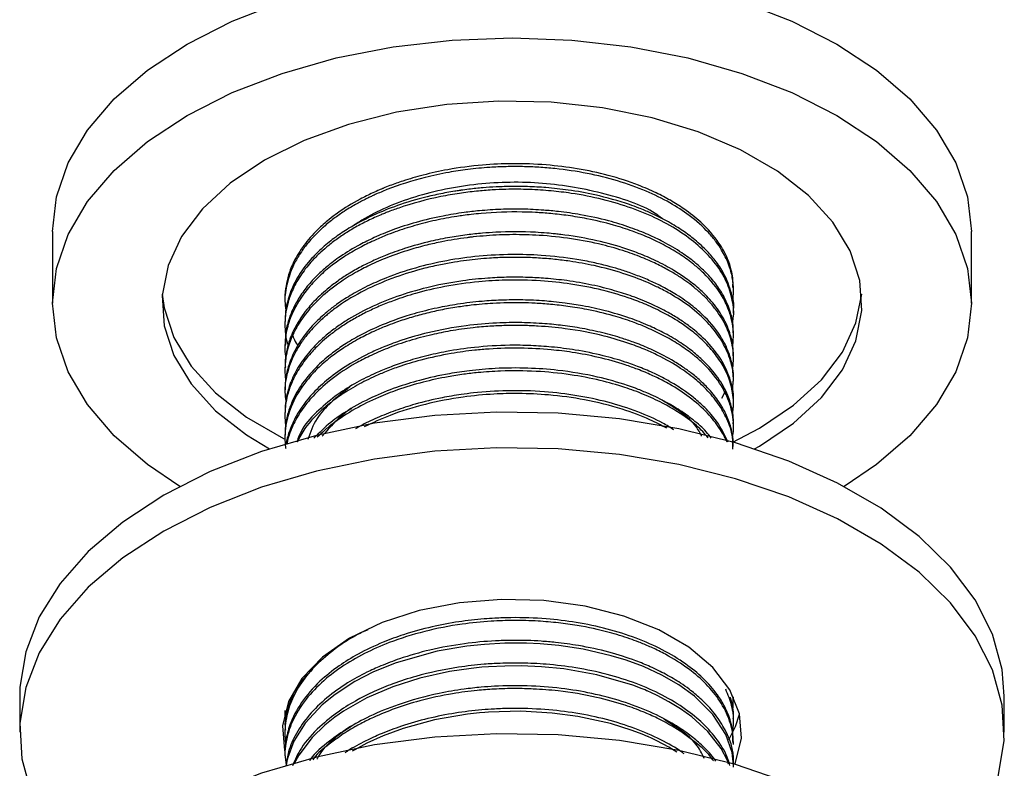
# Model space of a CAD drawing. Units: millimetres. Extents: x 5 to 995, y 5 to 995.
# Drawn here: x 854 to 876, y 179 to 196 of the extents above; entities that cross this region are included whole.
import ezdxf

# ---------------------------------------------------------------- set-up
doc = ezdxf.new("R2010")
doc.units = ezdxf.units.MM

msp = doc.modelspace()

# ---------------------------------------------------------------- linework, layer by layer
at = {"color": 7, "linetype": 'Continuous', "lineweight": 25}
for p, q in [((854.388, 190.945), (854.388, 189.311)), ((875.388, 189.311), (875.388, 190.945)), ((869.949, 189.601), (869.949, 189.666)), ((859.699, 189.406), (859.699, 189.342)), ((869.949, 189.082), (869.949, 189.147)), ((859.699, 188.888), (859.699, 188.823)), ((869.949, 188.564), (869.949, 188.629)), ((859.699, 188.369), (859.699, 188.305)), ((869.949, 188.045), (869.949, 188.11)), ((859.699, 187.851), (859.699, 187.786)), ((869.949, 187.527), (869.949, 187.592)), ((859.699, 187.332), (859.699, 187.268)), ((869.686, 187.143), (869.765, 187.297)), ((869.949, 187.008), (869.949, 187.073)), ((859.699, 186.814), (859.699, 186.749)), ((869.949, 186.49), (869.949, 186.555)), ((859.699, 186.295), (859.699, 186.231)), ((853.638, 180.33), (853.638, 179.513)), ((869.949, 180.268), (869.949, 180.318)), ((876.138, 179.513), (876.138, 180.33)), ((869.949, 179.749), (869.949, 179.814)), ((859.699, 179.555), (859.699, 179.49)), ((869.949, 179.231), (869.949, 179.296)), ((859.699, 179.036), (859.699, 178.972))]:
    msp.add_line(p, q, dxfattribs=at)
at = {"color": 7, "linetype": 'Continuous', "lineweight": 25, "flags": 128}
for points in [[(854.388, 190.945), (854.477, 191.736), (854.745, 192.513), (855.187, 193.264), (855.794, 193.975), (856.557, 194.635), (857.463, 195.231), (858.496, 195.754), (859.638, 196.194)], [(870.138, 196.194), (871.28, 195.754), (872.312, 195.231), (873.218, 194.635), (873.981, 193.975), (874.588, 193.264), (875.03, 192.513), (875.298, 191.736), (875.388, 190.945)], [(857.297, 185.123), (856.557, 185.621), (855.794, 186.281), (855.187, 186.992), (854.745, 187.743), (854.477, 188.52), (854.388, 189.311), (854.477, 190.103), (854.745, 190.88), (855.187, 191.631), (855.794, 192.342), (856.557, 193.002), (857.463, 193.598), (858.496, 194.12), (859.638, 194.561), (860.869, 194.912), (862.17, 195.166), (863.517, 195.321), (864.888, 195.373), (866.258, 195.321), (867.605, 195.166), (868.906, 194.912), (870.138, 194.561), (871.28, 194.12), (872.312, 193.598), (873.218, 193.002), (873.981, 192.342), (874.588, 191.631), (875.03, 190.88), (875.298, 190.103), (875.388, 189.311), (875.298, 188.52), (875.03, 187.743), (874.588, 186.992), (873.981, 186.281), (873.218, 185.621), (872.478, 185.123)], [(870.43, 185.981), (870.544, 186.046), (871.324, 186.569), (871.961, 187.154), (872.439, 187.786), (872.748, 188.453), (872.882, 189.139), (872.837, 189.829), (872.615, 190.507), (872.22, 191.158), (871.661, 191.769), (870.951, 192.324), (870.106, 192.812), (869.144, 193.222), (868.087, 193.544), (866.958, 193.772), (865.783, 193.901), (864.589, 193.927), (863.4, 193.849), (862.245, 193.671), (861.149, 193.395), (860.137, 193.027), (859.231, 192.577)], [(859.231, 192.577), (858.451, 192.054), (857.815, 191.469), (857.337, 190.837), (857.027, 190.17), (856.893, 189.484), (856.938, 188.794), (857.16, 188.116), (857.555, 187.465), (858.114, 186.854), (858.824, 186.299), (859.345, 185.981)], [(856.895, 189.516), (856.938, 189.203), (857.16, 188.524), (857.555, 187.873), (858.114, 187.263), (858.824, 186.707), (859.669, 186.219), (859.707, 186.2)], [(869.916, 186.128), (870.544, 186.454), (871.324, 186.977), (871.961, 187.562), (872.439, 188.194), (872.748, 188.861), (872.88, 189.516)], [(876.138, 180.33), (876.088, 180.941), (875.867, 181.746), (875.473, 182.529), (874.911, 183.278), (874.192, 183.98), (873.326, 184.624), (872.327, 185.201), (871.211, 185.701), (869.995, 186.116), (868.698, 186.44), (867.342, 186.668), (865.946, 186.795), (864.534, 186.821), (863.128, 186.744), (861.749, 186.566), (860.42, 186.29), (859.161, 185.92), (857.992, 185.461), (856.933, 184.922)], [(874.611, 176.247), (875.212, 176.934), (875.691, 177.701), (875.999, 178.497), (876.132, 179.309), (876.088, 180.124), (875.867, 180.93), (875.473, 181.713), (874.911, 182.461), (874.192, 183.163), (873.326, 183.808), (872.327, 184.385), (871.211, 184.884), (869.995, 185.3), (868.698, 185.624), (867.342, 185.851), (865.946, 185.979), (864.534, 186.004), (863.128, 185.928), (861.749, 185.75), (860.42, 185.473), (859.161, 185.103), (857.992, 184.645), (856.933, 184.105)], [(856.933, 184.922), (855.998, 184.31), (855.204, 183.636), (854.563, 182.909), (854.084, 182.141), (853.776, 181.346), (853.643, 180.534), (853.638, 180.33)], [(856.933, 184.105), (855.998, 183.494), (855.204, 182.819), (854.563, 182.092), (854.084, 181.325), (853.776, 180.529), (853.643, 179.717), (853.688, 178.902), (853.909, 178.096), (854.303, 177.313), (854.864, 176.565), (855.164, 176.247)], [(869.989, 178.796), (869.998, 178.819), (870.132, 179.373), (870.087, 179.932), (869.865, 180.476), (869.474, 180.988), (868.927, 181.449), (868.242, 181.845), (867.442, 182.161), (866.556, 182.387), (865.613, 182.515), (864.645, 182.541), (863.686, 182.463), (862.767, 182.286), (861.921, 182.013), (861.175, 181.656)], [(861.175, 181.656), (860.556, 181.226), (860.085, 180.737), (859.777, 180.207), (859.643, 179.653), (859.688, 179.094), (859.698, 179.057)], [(869.946, 178.712), (869.948, 178.757), (869.915, 179.043), (869.775, 179.456), (869.479, 179.914), (869.058, 180.329), (868.699, 180.59), (868.315, 180.811), (867.891, 181.006), (867.499, 181.152), (867.153, 181.257), (866.517, 181.403), (865.96, 181.486), (865.53, 181.524), (865.22, 181.539), (864.723, 181.539), (864.261, 181.515), (863.852, 181.472), (863.174, 181.357), (862.24, 181.094), (861.724, 180.885), (861.295, 180.665), (860.843, 180.373), (860.552, 180.136), (860.163, 179.718), (859.904, 179.305), (859.762, 178.927), (859.75, 178.881), (859.744, 178.856), (859.744, 178.853), (859.744, 178.853), (859.744, 178.853), (859.743, 178.852), (859.743, 178.852), (859.743, 178.852), (859.743, 178.852), (859.743, 178.852), (859.743, 178.852), (859.743, 178.852), (859.743, 178.852), (859.743, 178.849), (859.74, 178.835), (859.729, 178.78), (859.722, 178.737)], [(869.837, 178.778), (869.809, 178.862), (869.666, 179.136), (869.362, 179.528), (869, 179.858), (868.741, 180.044), (868.474, 180.206), (868.203, 180.348), (868.061, 180.415), (867.988, 180.447), (867.979, 180.451), (867.974, 180.453), (867.972, 180.454), (867.971, 180.454), (867.971, 180.454), (867.971, 180.454), (867.971, 180.454), (867.971, 180.454), (867.971, 180.454), (867.971, 180.454), (867.969, 180.455), (867.964, 180.457), (867.927, 180.473), (867.863, 180.499), (867.648, 180.582), (866.828, 180.82), (866.072, 180.954), (865.562, 181.004), (865.094, 181.023), (864.722, 181.021), (864.351, 181.003), (864.195, 180.991), (863.955, 180.966), (863.46, 180.894), (862.785, 180.745), (862.165, 180.548), (861.574, 180.295), (861.034, 179.987), (860.837, 179.85), (860.613, 179.671), (860.321, 179.388), (860.015, 178.987), (859.905, 178.778)], [(868.651, 179.052), (868.472, 179.17), (868.201, 179.312), (868.059, 179.378), (868.023, 179.395), (868.005, 179.403), (868, 179.405), (867.998, 179.406), (867.997, 179.406), (867.997, 179.406), (867.997, 179.406), (867.997, 179.406), (867.997, 179.406), (867.997, 179.406), (867.997, 179.406), (867.997, 179.406), (867.996, 179.407), (867.982, 179.412), (867.864, 179.462), (867.634, 179.549), (867.137, 179.706), (866.391, 179.869), (865.804, 179.947), (865.092, 179.986), (864.348, 179.966), (864.268, 179.96), (864.147, 179.949), (863.869, 179.919), (863.118, 179.789), (862.403, 179.594), (861.943, 179.424), (861.572, 179.257), (861.293, 179.108), (861.237, 179.075)], [(869.844, 179.331), (869.998, 179.636), (870.09, 179.921)], [(876.138, 172.981), (876.088, 173.592), (875.867, 174.397), (875.473, 175.181), (874.911, 175.929), (874.192, 176.631), (873.326, 177.276), (872.327, 177.852), (871.211, 178.352), (869.995, 178.767), (868.698, 179.091), (867.342, 179.319), (865.946, 179.446), (864.534, 179.472), (863.128, 179.395), (861.749, 179.217), (860.42, 178.941), (859.161, 178.571), (857.992, 178.112), (856.933, 177.573)]]:
    msp.add_lwpolyline(points, dxfattribs=at)
at = {"color": 7, "linetype": 'Continuous', "lineweight": 25}
for points, knots in [([(869.927, 189.342), (869.931, 189.367), (869.942, 189.433), (869.95, 189.551), (869.949, 189.687), (869.935, 189.829), (869.909, 189.969), (869.875, 190.094), (869.827, 190.229), (869.767, 190.366), (869.674, 190.536), (869.549, 190.721), (869.322, 190.993), (868.98, 191.298), (868.494, 191.615), (867.949, 191.884), (867.101, 192.188), (866.248, 192.356), (865.501, 192.417), (865.128, 192.432), (864.753, 192.431), (864.334, 192.412), (863.895, 192.37), (863.4, 192.295), (862.769, 192.16), (862.208, 191.981), (861.819, 191.817), (861.676, 191.751), (861.621, 191.725), (861.595, 191.712), (861.595, 191.712), (861.594, 191.712), (861.591, 191.71), (861.578, 191.704), (861.531, 191.68), (861.449, 191.639), (861.333, 191.576), (861.199, 191.499), (861.064, 191.415), (860.934, 191.327), (860.816, 191.243), (860.699, 191.152), (860.621, 191.085), (860.576, 191.046), (860.553, 191.026), (860.479, 190.958), (860.363, 190.844), (860.213, 190.675), (860.061, 190.474), (859.876, 190.166), (859.739, 189.786), (859.683, 189.421), (859.711, 189.221), (859.72, 189.154)], [0, 0, 0, 0, 0.008227, 0.020989, 0.037197, 0.051228, 0.06608, 0.081751, 0.091305, 0.109614, 0.126684, 0.147645, 0.172495, 0.221918, 0.262042, 0.305146, 0.351313, 0.441797, 0.463994, 0.486191, 0.508387, 0.530583, 0.560757, 0.587062, 0.620838, 0.679221, 0.69862, 0.705185, 0.711153, 0.711161, 0.711174, 0.711216, 0.711364, 0.711914, 0.714034, 0.722348, 0.730909, 0.741884, 0.755274, 0.76571, 0.776624, 0.788017, 0.799889, 0.800754, 0.80226, 0.807195, 0.824759, 0.842168, 0.864134, 0.890657, 0.939836, 0.980106, 1, 1, 1, 1]), ([(869.935, 189.666), (869.938, 189.74), (869.944, 189.874), (869.896, 190.093), (869.809, 190.361), (869.605, 190.735), (869.267, 191.122), (868.866, 191.44), (868.515, 191.66), (868.169, 191.842), (867.705, 192.042), (867.106, 192.236), (866.394, 192.389), (865.657, 192.479), (864.928, 192.506), (864.17, 192.471), (863.483, 192.38), (862.878, 192.247), (862.441, 192.119), (862.143, 192.014), (861.992, 191.954), (861.938, 191.931), (861.932, 191.929), (861.932, 191.929), (861.932, 191.929), (861.932, 191.929), (861.932, 191.929), (861.932, 191.929), (861.932, 191.929), (861.93, 191.928), (861.925, 191.926), (861.914, 191.921), (861.891, 191.912), (861.821, 191.882), (861.658, 191.809), (861.321, 191.642), (860.988, 191.437), (860.674, 191.199), (860.401, 190.958), (860.12, 190.637), (859.906, 190.286), (859.781, 189.975), (859.718, 189.697), (859.693, 189.513), (859.7, 189.413), (859.7, 189.406)], [0, 0, 0, 0, 0.024733, 0.04444, 0.073053, 0.115222, 0.174061, 0.215898, 0.244841, 0.272682, 0.304593, 0.354419, 0.40197, 0.447265, 0.495294, 0.537965, 0.588321, 0.625478, 0.65712, 0.678489, 0.689581, 0.690747, 0.690773, 0.690786, 0.690789, 0.69079, 0.690791, 0.690797, 0.690808, 0.690853, 0.691217, 0.691943, 0.693397, 0.696303, 0.707929, 0.731178, 0.777642, 0.796687, 0.825562, 0.868494, 0.909554, 0.942317, 0.968576, 0.997794, 1, 1, 1, 1]), ([(869.944, 189.148), (869.946, 189.155), (869.978, 189.284), (869.894, 189.571), (869.767, 189.947), (869.548, 190.274), (869.315, 190.541), (869.055, 190.775), (868.751, 190.996), (868.424, 191.194), (868.137, 191.336), (867.92, 191.43), (867.764, 191.493), (867.398, 191.627), (866.865, 191.777), (866.215, 191.894), (865.697, 191.951), (865.266, 191.975), (864.885, 191.979), (864.546, 191.969), (864.216, 191.947), (863.948, 191.92), (863.777, 191.897), (863.712, 191.888), (863.707, 191.887), (863.705, 191.887), (863.705, 191.887), (863.705, 191.887), (863.704, 191.887), (863.704, 191.887), (863.704, 191.887), (863.704, 191.887), (863.704, 191.887), (863.703, 191.887), (863.694, 191.885), (863.654, 191.879), (863.554, 191.864), (863.338, 191.827), (862.913, 191.738), (862.366, 191.583), (861.732, 191.336), (861.241, 191.08), (860.844, 190.815), (860.543, 190.573), (860.239, 190.266), (859.996, 189.932), (859.848, 189.631), (859.761, 189.375), (859.708, 189.141), (859.704, 188.969), (859.703, 188.888)], [0, 0, 0, 0, 0.002358, 0.043559, 0.094552, 0.129805, 0.15935, 0.193596, 0.221602, 0.252579, 0.283556, 0.293085, 0.304032, 0.319698, 0.375233, 0.415231, 0.447553, 0.47391, 0.495984, 0.518607, 0.537223, 0.557631, 0.56902, 0.56981, 0.569985, 0.57007, 0.57009, 0.570101, 0.570106, 0.570106, 0.570107, 0.57011, 0.570116, 0.570127, 0.570313, 0.571801, 0.577752, 0.589653, 0.613451, 0.661014, 0.701579, 0.753486, 0.781537, 0.812303, 0.84771, 0.892616, 0.925946, 0.94587, 0.974588, 1, 1, 1, 1]), ([(868.323, 191.238), (868.289, 191.265), (867.97, 191.519), (867.025, 191.834), (865.613, 192.094), (864.081, 192.07), (862.641, 191.776), (861.712, 191.378), (861.303, 191.106), (861.227, 191.055)], [0, 0, 0, 0, 0.022255, 0.208616, 0.397413, 0.582139, 0.770871, 0.957421, 1, 1, 1, 1]), ([(869.926, 188.873), (869.933, 188.904), (869.97, 189.069), (869.933, 189.384), (869.807, 189.804), (869.475, 190.345), (868.808, 190.954), (867.851, 191.423), (866.964, 191.689), (866.337, 191.812), (865.774, 191.879), (865.276, 191.912), (864.823, 191.915), (864.418, 191.898), (864.062, 191.869), (863.671, 191.82), (863.064, 191.714), (862.509, 191.564), (862.092, 191.41), (861.96, 191.357), (861.811, 191.295), (861.594, 191.197), (861.312, 191.049), (861.049, 190.889), (860.847, 190.748), (860.671, 190.611), (860.492, 190.456), (860.265, 190.225), (860.038, 189.93), (859.863, 189.61), (859.76, 189.315), (859.715, 189.086), (859.699, 188.907), (859.698, 188.76), (859.711, 188.605), (859.731, 188.463), (859.759, 188.371), (859.771, 188.335)], [0, 0, 0, 0, 0.0095491, 0.0515398, 0.0966716, 0.1409802, 0.2283497, 0.3151915, 0.3593669, 0.4036733, 0.4306596, 0.4597085, 0.4908196, 0.5092493, 0.5299704, 0.5529825, 0.5782855, 0.6391366, 0.6571071, 0.6629671, 0.6667428, 0.6883812, 0.7100194, 0.7316575, 0.7532955, 0.7638136, 0.7820326, 0.8079496, 0.8415601, 0.8765957, 0.9059296, 0.929559, 0.9438955, 0.958232, 0.9725684, 0.9894043, 1, 1, 1, 1]), ([(869.931, 188.322), (869.941, 188.434), (869.959, 188.626), (869.918, 188.912), (869.835, 189.192), (869.649, 189.566), (869.4, 189.874), (869.159, 190.096), (869.06, 190.18), (868.902, 190.305), (868.661, 190.472), (868.311, 190.67), (867.969, 190.829), (867.604, 190.971), (867.165, 191.113), (866.669, 191.231), (866.186, 191.312), (865.791, 191.358), (865.44, 191.383), (864.909, 191.402), (864.415, 191.384), (863.969, 191.339), (863.785, 191.315), (863.511, 191.275), (863.137, 191.206), (862.663, 191.087), (862.287, 190.965), (861.976, 190.847), (861.703, 190.73), (861.381, 190.57), (861.063, 190.382), (860.755, 190.165), (860.465, 189.917), (860.133, 189.559), (859.926, 189.225), (859.817, 188.958), (859.781, 188.849), (859.742, 188.709), (859.709, 188.533), (859.696, 188.313), (859.699, 188.158), (859.715, 188.076), (859.716, 188.066)], [0, 0, 0, 0, 0.035337, 0.060611, 0.090439, 0.124818, 0.183142, 0.196734, 0.207386, 0.2151, 0.245355, 0.275421, 0.303434, 0.324514, 0.354589, 0.393651, 0.420483, 0.444382, 0.465346, 0.483377, 0.538824, 0.552356, 0.5634, 0.571956, 0.602122, 0.632288, 0.662455, 0.677404, 0.69718, 0.721782, 0.751206, 0.776285, 0.806142, 0.840775, 0.897752, 0.911485, 0.922576, 0.931024, 0.953942, 0.975219, 0.997065, 1, 1, 1, 1]), ([(869.939, 188.629), (869.941, 188.689), (869.947, 188.846), (869.895, 189.065), (869.809, 189.312), (869.685, 189.553), (869.501, 189.816), (869.289, 190.046), (869.046, 190.262), (868.748, 190.483), (868.39, 190.695), (867.993, 190.885), (867.58, 191.047), (867.065, 191.206), (866.51, 191.328), (866.009, 191.4), (865.565, 191.441), (865.126, 191.462), (864.633, 191.457), (864.189, 191.428), (863.746, 191.378), (863.258, 191.297), (862.707, 191.167), (862.183, 190.997), (861.757, 190.821), (861.354, 190.622), (860.987, 190.4), (860.675, 190.165), (860.422, 189.936), (860.201, 189.695), (860.004, 189.417), (859.868, 189.159), (859.773, 188.899), (859.708, 188.647), (859.708, 188.459), (859.708, 188.369)], [0, 0, 0, 0, 0.019994, 0.051976, 0.073204, 0.103563, 0.135287, 0.167012, 0.189927, 0.220358, 0.259418, 0.287004, 0.31802, 0.35401, 0.397085, 0.429569, 0.450676, 0.481352, 0.511692, 0.542478, 0.56434, 0.595312, 0.636346, 0.673848, 0.705612, 0.732081, 0.770936, 0.802529, 0.825596, 0.856551, 0.888276, 0.920002, 0.941168, 0.97171, 1, 1, 1, 1]), ([(869.943, 188.11), (869.944, 188.16), (869.947, 188.306), (869.904, 188.511), (869.823, 188.758), (869.69, 189.033), (869.467, 189.344), (869.177, 189.636), (868.885, 189.867), (868.559, 190.08), (868.199, 190.274), (867.804, 190.444), (867.329, 190.612), (866.741, 190.768), (866.212, 190.855), (865.857, 190.895), (865.663, 190.914), (865.211, 190.944), (864.715, 190.944), (864.195, 190.909), (863.845, 190.872), (863.45, 190.812), (862.968, 190.714), (862.473, 190.577), (862.035, 190.419), (861.706, 190.277), (861.421, 190.136), (861.154, 189.984), (860.896, 189.813), (860.679, 189.647), (860.453, 189.448), (860.201, 189.182), (859.97, 188.851), (859.809, 188.507), (859.732, 188.211), (859.693, 187.996), (859.706, 187.881), (859.709, 187.851)], [0, 0, 0, 0, 0.016586, 0.048314, 0.068491, 0.09997, 0.143074, 0.179593, 0.211045, 0.237574, 0.273208, 0.304372, 0.33091, 0.378415, 0.42598, 0.433972, 0.446215, 0.462813, 0.519098, 0.538045, 0.560076, 0.58524, 0.613545, 0.654397, 0.685995, 0.708369, 0.729504, 0.75474, 0.777137, 0.801176, 0.820355, 0.852146, 0.896403, 0.932463, 0.96377, 0.990481, 1, 1, 1, 1]), ([(869.93, 187.83), (869.936, 187.864), (869.966, 188.055), (869.932, 188.372), (869.816, 188.719), (869.679, 188.974), (869.542, 189.175), (869.378, 189.368), (869.222, 189.523), (869.062, 189.661), (868.912, 189.779), (868.719, 189.913), (868.494, 190.05), (868.22, 190.196), (867.881, 190.349), (867.46, 190.504), (866.691, 190.725), (865.907, 190.843), (865.207, 190.874), (864.905, 190.877), (864.602, 190.87), (864.301, 190.852), (864.084, 190.832), (863.937, 190.816), (863.791, 190.798), (863.568, 190.766), (863.262, 190.71), (862.921, 190.635), (862.502, 190.52), (862.061, 190.367), (861.651, 190.189), (861.214, 189.962), (860.779, 189.675), (860.442, 189.376), (860.234, 189.145), (860.106, 188.979), (859.994, 188.809), (859.9, 188.636), (859.836, 188.489), (859.784, 188.343), (859.748, 188.215), (859.719, 188.067), (859.702, 187.923), (859.698, 187.757), (859.7, 187.633), (859.713, 187.566), (859.714, 187.561)], [0, 0, 0, 0, 0.010797, 0.060597, 0.099891, 0.122616, 0.145342, 0.168067, 0.190792, 0.201919, 0.220463, 0.236946, 0.256726, 0.2798, 0.304524, 0.334563, 0.369915, 0.459284, 0.47722, 0.495156, 0.513092, 0.531028, 0.548964, 0.552035, 0.557471, 0.575432, 0.59266, 0.614089, 0.639718, 0.674175, 0.704123, 0.729558, 0.776865, 0.818732, 0.836913, 0.855093, 0.873274, 0.891454, 0.909635, 0.918534, 0.936325, 0.948557, 0.963012, 0.979689, 0.99859, 1, 1, 1, 1]), ([(869.923, 187.286), (869.937, 187.406), (869.963, 187.64), (869.901, 187.951), (869.795, 188.245), (869.632, 188.542), (869.358, 188.887), (868.975, 189.227), (868.575, 189.489), (868.236, 189.668), (867.886, 189.829), (867.41, 190.006), (866.814, 190.165), (866.284, 190.261), (865.858, 190.314), (865.495, 190.343), (865.122, 190.358), (864.748, 190.357), (864.321, 190.338), (863.929, 190.3), (863.558, 190.246), (863.24, 190.188), (862.545, 190.03), (861.746, 189.744), (861.088, 189.366), (860.798, 189.156), (860.666, 189.05), (860.61, 189.002), (860.582, 188.978), (860.581, 188.976), (860.576, 188.972), (860.557, 188.956), (860.487, 188.892), (860.372, 188.78), (860.221, 188.611), (860.064, 188.404), (859.876, 188.092), (859.738, 187.709), (859.683, 187.344), (859.711, 187.143), (859.721, 187.077)], [0, 0, 0, 0, 0.037982, 0.074408, 0.098929, 0.133079, 0.173053, 0.218849, 0.260744, 0.282888, 0.30217, 0.341603, 0.385247, 0.420177, 0.441147, 0.463379, 0.485611, 0.507842, 0.530074, 0.561633, 0.578222, 0.597844, 0.620497, 0.709893, 0.760079, 0.78218, 0.790865, 0.799549, 0.799602, 0.799698, 0.80002, 0.801185, 0.805601, 0.822772, 0.840397, 0.862963, 0.890467, 0.9397, 0.980051, 1, 1, 1, 1]), ([(869.948, 187.592), (869.948, 187.597), (869.953, 187.67), (869.937, 187.805), (869.896, 188.029), (869.797, 188.313), (869.582, 188.691), (869.251, 189.059), (868.907, 189.332), (868.615, 189.525), (868.355, 189.674), (868.055, 189.819), (867.809, 189.92), (867.565, 190.01), (867.334, 190.086), (867.047, 190.167), (866.729, 190.243), (866.232, 190.337), (865.611, 190.409), (864.61, 190.438), (863.622, 190.345), (862.675, 190.124), (862.089, 189.926), (861.611, 189.717), (861.24, 189.519), (860.933, 189.322), (860.657, 189.113), (860.371, 188.854), (860.055, 188.48), (859.858, 188.115), (859.764, 187.827), (859.731, 187.681), (859.711, 187.548), (859.699, 187.439), (859.701, 187.359), (859.702, 187.332)], [0, 0, 0, 0, 0.001874, 0.024248, 0.044716, 0.076809, 0.120233, 0.176208, 0.213537, 0.231843, 0.26052, 0.283054, 0.306071, 0.317744, 0.337942, 0.356145, 0.378136, 0.402871, 0.454418, 0.496377, 0.589725, 0.637296, 0.684375, 0.71402, 0.747104, 0.776743, 0.797899, 0.830273, 0.873408, 0.928613, 0.949662, 0.965581, 0.974958, 0.991555, 1, 1, 1, 1]), ([(869.947, 187.073), (869.948, 187.078), (869.963, 187.214), (869.903, 187.504), (869.691, 188.06), (869.286, 188.523), (868.836, 188.862), (868.592, 189.02), (868.338, 189.163), (868.024, 189.315), (867.661, 189.462), (867.206, 189.609), (866.707, 189.733), (866.176, 189.825), (865.686, 189.877), (865.225, 189.903), (864.784, 189.905), (864.285, 189.882), (863.452, 189.795), (862.547, 189.584), (861.702, 189.249), (861.245, 189.006), (860.92, 188.793), (860.692, 188.622), (860.456, 188.414), (860.199, 188.14), (859.989, 187.842), (859.869, 187.597), (859.817, 187.465), (859.795, 187.401), (859.761, 187.293), (859.723, 187.128), (859.699, 186.949), (859.702, 186.845), (859.702, 186.814)], [0, 0, 0, 0, 0.001566, 0.045446, 0.095845, 0.190634, 0.213903, 0.237172, 0.26044, 0.281197, 0.31503, 0.344134, 0.379768, 0.417477, 0.448142, 0.473101, 0.503924, 0.530337, 0.566267, 0.66096, 0.707306, 0.753988, 0.774408, 0.797148, 0.822208, 0.852808, 0.895134, 0.92338, 0.932552, 0.937855, 0.943786, 0.967048, 0.990311, 1, 1, 1, 1]), ([(869.929, 186.779), (869.935, 186.817), (869.952, 186.925), (869.95, 187.105), (869.929, 187.28), (869.892, 187.444), (869.837, 187.619), (869.727, 187.861), (869.542, 188.147), (869.289, 188.43), (869.014, 188.668), (868.776, 188.838), (868.577, 188.963), (868.404, 189.061), (868.211, 189.161), (867.955, 189.279), (867.337, 189.523), (866.505, 189.727), (865.514, 189.832), (864.803, 189.846), (864.066, 189.803), (863.37, 189.704), (862.726, 189.551), (862.245, 189.396), (861.885, 189.255), (861.59, 189.121), (861.308, 188.973), (861.045, 188.813), (860.844, 188.672), (860.668, 188.535), (860.49, 188.38), (860.263, 188.149), (860.036, 187.853), (859.862, 187.533), (859.759, 187.238), (859.714, 187.009), (859.699, 186.83), (859.699, 186.683), (859.704, 186.58), (859.713, 186.525), (859.714, 186.519)], [0, 0, 0, 0, 0.012224, 0.034376, 0.056527, 0.067757, 0.086551, 0.112904, 0.146815, 0.183012, 0.213055, 0.236942, 0.251617, 0.266292, 0.280967, 0.298343, 0.325638, 0.415991, 0.457918, 0.505218, 0.541878, 0.588939, 0.631298, 0.663909, 0.685227, 0.707373, 0.729519, 0.751664, 0.77381, 0.784519, 0.803148, 0.829694, 0.864153, 0.899972, 0.929992, 0.95421, 0.968883, 0.983557, 0.998229, 1, 1, 1, 1]), ([(869.93, 186.262), (869.933, 186.282), (869.954, 186.389), (869.951, 186.579), (869.918, 186.841), (869.834, 187.121), (869.648, 187.494), (869.399, 187.802), (869.158, 188.024), (869.058, 188.108), (868.899, 188.233), (868.658, 188.4), (868.308, 188.598), (867.966, 188.757), (867.601, 188.899), (867.161, 189.04), (866.665, 189.158), (866.181, 189.239), (865.787, 189.284), (865.435, 189.309), (864.996, 189.324), (864.505, 189.314), (864.008, 189.272), (863.609, 189.218), (863.255, 189.154), (862.894, 189.072), (862.545, 188.975), (862.247, 188.876), (861.974, 188.772), (861.702, 188.655), (861.379, 188.495), (861.06, 188.306), (860.752, 188.088), (860.462, 187.841), (860.131, 187.483), (859.924, 187.149), (859.817, 186.882), (859.78, 186.773), (859.741, 186.632), (859.708, 186.456), (859.696, 186.236), (859.7, 186.081), (859.715, 185.998), (859.717, 185.987)], [0, 0, 0, 0, 0.006339, 0.034279, 0.059554, 0.089411, 0.123846, 0.182057, 0.195677, 0.206392, 0.2142, 0.244473, 0.274382, 0.302608, 0.323621, 0.353723, 0.392906, 0.419733, 0.443641, 0.46463, 0.482699, 0.521887, 0.551455, 0.571396, 0.594044, 0.616692, 0.63934, 0.661988, 0.676754, 0.69648, 0.721165, 0.750806, 0.775884, 0.805769, 0.840459, 0.897353, 0.911111, 0.922254, 0.930781, 0.953711, 0.975006, 0.996694, 1, 1, 1, 1]), ([(869.944, 186.555), (869.945, 186.584), (869.951, 186.692), (869.916, 186.909), (869.82, 187.236), (869.609, 187.612), (869.322, 187.945), (869.013, 188.215), (868.705, 188.436), (868.361, 188.635), (867.984, 188.815), (867.548, 188.985), (867.047, 189.135), (866.548, 189.244), (866.149, 189.307), (865.856, 189.341), (865.535, 189.369), (865.134, 189.388), (864.657, 189.383), (864.157, 189.353), (863.669, 189.294), (863.149, 189.199), (862.563, 189.053), (861.965, 188.844), (861.443, 188.597), (861.072, 188.378), (860.747, 188.15), (860.41, 187.86), (860.089, 187.488), (859.879, 187.121), (859.761, 186.791), (859.704, 186.534), (859.705, 186.363), (859.706, 186.295)], [0, 0, 0, 0, 0.00978, 0.035711, 0.072215, 0.119769, 0.166385, 0.19499, 0.226788, 0.259659, 0.287425, 0.319579, 0.359125, 0.393913, 0.419816, 0.436829, 0.449782, 0.480762, 0.511742, 0.538733, 0.574029, 0.604088, 0.639358, 0.691608, 0.731933, 0.762719, 0.788509, 0.825218, 0.872777, 0.918866, 0.946441, 0.978594, 1, 1, 1, 1]), ([(869.943, 186.036), (869.944, 186.089), (869.946, 186.22), (869.9, 186.458), (869.806, 186.733), (869.645, 187.027), (869.449, 187.285), (869.226, 187.513), (869.012, 187.694), (868.786, 187.859), (868.482, 188.051), (868.117, 188.239), (867.734, 188.396), (867.369, 188.522), (866.967, 188.635), (866.507, 188.733), (866.063, 188.801), (865.602, 188.847), (865.097, 188.871), (864.494, 188.862), (863.767, 188.797), (863.038, 188.663), (862.425, 188.487), (862.007, 188.334), (861.584, 188.15), (861.138, 187.91), (860.689, 187.592), (860.275, 187.207), (859.979, 186.807), (859.81, 186.421), (859.74, 186.205), (859.729, 186.099), (859.728, 186.088)], [0, 0, 0, 0, 0.0180482, 0.0449537, 0.0821442, 0.1141199, 0.1504683, 0.1786868, 0.2036143, 0.2252502, 0.250471, 0.2921357, 0.3209091, 0.3424244, 0.3752225, 0.4080208, 0.4378589, 0.4643203, 0.4985596, 0.5354411, 0.5804547, 0.6391663, 0.6809565, 0.7103261, 0.7331671, 0.7814141, 0.825072, 0.867068, 0.9289131, 0.9654684, 0.9964006, 1, 1, 1, 1]), ([(869.931, 185.971), (869.934, 186.065), (869.94, 186.299), (869.818, 186.65), (869.614, 187.016), (869.37, 187.309), (869.081, 187.579), (868.724, 187.845), (868.324, 188.073), (867.926, 188.254), (867.526, 188.409), (866.92, 188.59), (866.211, 188.724), (865.585, 188.784), (865.129, 188.802), (864.76, 188.802), (864.373, 188.784), (863.949, 188.747), (863.505, 188.684), (863.018, 188.586), (862.534, 188.457), (862.057, 188.291), (861.647, 188.113), (861.211, 187.886), (860.777, 187.6), (860.44, 187.3), (860.232, 187.068), (860.104, 186.902), (859.992, 186.732), (859.898, 186.559), (859.843, 186.431), (859.81, 186.343), (859.781, 186.257), (859.755, 186.17), (859.742, 186.101), (859.74, 186.09)], [0, 0, 0, 0, 0.0322131, 0.0808213, 0.1228451, 0.1651046, 0.1925555, 0.2322515, 0.2806067, 0.3032396, 0.3322581, 0.375551, 0.4369816, 0.4776078, 0.4992006, 0.5258765, 0.549184, 0.5743802, 0.6087174, 0.6372455, 0.6733385, 0.7108897, 0.743547, 0.7713084, 0.82262, 0.8685723, 0.8883999, 0.9082275, 0.9280552, 0.9478828, 0.9677105, 0.9711867, 0.9771346, 0.9964433, 1, 1, 1, 1]), ([(859.866, 188.603), (859.88, 188.558), (859.909, 188.464), (859.968, 188.374), (859.999, 188.327)], [0, 0, 0, 0, 0.472443, 1, 1, 1, 1]), ([(869.828, 186.133), (869.751, 186.295), (869.62, 186.569), (869.326, 186.9), (869.071, 187.13), (868.806, 187.329), (868.506, 187.518), (868.16, 187.698), (867.815, 187.846), (867.426, 187.986), (866.942, 188.125), (866.377, 188.24), (865.82, 188.311), (865.317, 188.345), (864.727, 188.353), (864.077, 188.314), (863.434, 188.22), (862.906, 188.105), (862.47, 187.981), (862.096, 187.85), (861.724, 187.695), (861.321, 187.495), (860.872, 187.215), (860.452, 186.862), (860.1, 186.498), (860.006, 186.237), (859.968, 186.132)], [0, 0, 0, 0, 0.0663989, 0.1125679, 0.1463749, 0.1744248, 0.2112815, 0.2470951, 0.2796274, 0.3085702, 0.3506786, 0.4012833, 0.4428093, 0.4783081, 0.5141362, 0.5742275, 0.6226062, 0.660485, 0.6983638, 0.7292325, 0.7564498, 0.7986468, 0.8453474, 0.9003207, 0.9600971, 1, 1, 1, 1]), ([(869.801, 186.135), (869.798, 186.144), (869.756, 186.251), (869.624, 186.476), (869.355, 186.817), (868.969, 187.157), (868.568, 187.419), (868.219, 187.603), (867.971, 187.715), (867.724, 187.814), (867.378, 187.937), (866.884, 188.075), (866.312, 188.185), (865.486, 188.286), (864.727, 188.296), (863.966, 188.23), (863.436, 188.157), (862.846, 188.029), (862.344, 187.875), (861.985, 187.74), (861.653, 187.597), (861.285, 187.408), (860.916, 187.175), (860.516, 186.859), (860.177, 186.524), (860.032, 186.246), (859.979, 186.143)], [0, 0, 0, 0, 0.003682, 0.044225, 0.09569, 0.154539, 0.207191, 0.23541, 0.263628, 0.279786, 0.304898, 0.357052, 0.405469, 0.44242, 0.549725, 0.57503, 0.616388, 0.672175, 0.716234, 0.743317, 0.767888, 0.808614, 0.852774, 0.889224, 0.959204, 1, 1, 1, 1]), ([(869.442, 186.228), (869.406, 186.276), (869.294, 186.422), (869.047, 186.632), (868.727, 186.866), (868.372, 187.074), (868.025, 187.24), (867.737, 187.356), (867.371, 187.486), (866.795, 187.648), (866.024, 187.778), (865.234, 187.835), (864.555, 187.828), (863.954, 187.777), (863.372, 187.69), (862.808, 187.565), (862.219, 187.382), (861.665, 187.156), (861.164, 186.886), (860.709, 186.576), (860.484, 186.351), (860.363, 186.229)], [0, 0, 0, 0, 0.024921, 0.076167, 0.119928, 0.166515, 0.213936, 0.242567, 0.261933, 0.330821, 0.415876, 0.477632, 0.544251, 0.597223, 0.639217, 0.704225, 0.756888, 0.815811, 0.88242, 0.936626, 1, 1, 1, 1]), ([(869.374, 186.234), (869.29, 186.328), (869.098, 186.542), (868.727, 186.802), (868.317, 187.039), (867.912, 187.226), (867.436, 187.402), (866.878, 187.559), (866.2, 187.688), (865.435, 187.764), (864.725, 187.77), (864.172, 187.733), (863.772, 187.686), (863.349, 187.619), (862.836, 187.507), (862.304, 187.346), (861.783, 187.142), (861.28, 186.893), (860.882, 186.631), (860.603, 186.41), (860.493, 186.299), (860.439, 186.246)], [0, 0, 0, 0, 0.051879, 0.117526, 0.163086, 0.214759, 0.262481, 0.320807, 0.387239, 0.460282, 0.534627, 0.582239, 0.612668, 0.646379, 0.701955, 0.761839, 0.809131, 0.87235, 0.940806, 0.971186, 1, 1, 1, 1]), ([(861.183, 187.397), (860.892, 187.167), (860.431, 186.802), (860.278, 186.36), (860.222, 186.197)], [0, 0, 0, 0, 0.631425, 1, 1, 1, 1]), ([(868.588, 186.416), (868.505, 186.468), (868.259, 186.623), (867.753, 186.84), (866.879, 187.125), (865.853, 187.293), (864.804, 187.322), (864.166, 187.28), (863.672, 187.218), (863.222, 187.141), (862.717, 187.02), (862.223, 186.862), (861.803, 186.693), (861.499, 186.552), (861.348, 186.461), (861.314, 186.441)], [0, 0, 0, 0, 0.046457, 0.137506, 0.235623, 0.422809, 0.528587, 0.623632, 0.658804, 0.71449, 0.796017, 0.858499, 0.920506, 0.982512, 1, 1, 1, 1]), ([(868.425, 186.453), (868.298, 186.519), (867.985, 186.684), (867.364, 186.914), (866.584, 187.11), (865.779, 187.219), (865.08, 187.252), (864.425, 187.237), (863.705, 187.168), (862.899, 187.012), (862.135, 186.778), (861.703, 186.575), (861.509, 186.484)], [0, 0, 0, 0, 0.0685172, 0.1702078, 0.2945562, 0.4070739, 0.4975195, 0.5715269, 0.6650831, 0.783984, 0.9030594, 1, 1, 1, 1]), ([(869.222, 186.269), (869.183, 186.347), (869.025, 186.663), (868.622, 186.909), (868.317, 187.094)], [0, 0, 0, 0, 0.245059, 1, 1, 1, 1]), ([(861.221, 186.904), (861.209, 186.896), (860.923, 186.712), (860.733, 186.486), (860.551, 186.271)], [0, 0, 0, 0, 0.045237, 1, 1, 1, 1]), ([(869.936, 179.295), (869.938, 179.375), (869.942, 179.528), (869.878, 179.794), (869.77, 180.072), (869.564, 180.407), (869.275, 180.739), (868.85, 181.087), (868.34, 181.397), (867.536, 181.753), (866.624, 181.992), (865.638, 182.11), (865.01, 182.132), (864.535, 182.117), (864.136, 182.091), (863.652, 182.035), (863.032, 181.918), (862.454, 181.758), (861.886, 181.549), (861.388, 181.312), (860.902, 181.012), (860.447, 180.647), (860.057, 180.195), (859.812, 179.73), (859.72, 179.343), (859.692, 179.128), (859.699, 179.038), (859.699, 179.036)], [0, 0, 0, 0, 0.02635, 0.050685, 0.089182, 0.120884, 0.168412, 0.211875, 0.261282, 0.308664, 0.403482, 0.447086, 0.497341, 0.520474, 0.535647, 0.572113, 0.611744, 0.656028, 0.689755, 0.735278, 0.77409, 0.819617, 0.876903, 0.932292, 0.971751, 0.999446, 1, 1, 1, 1]), ([(869.947, 179.231), (869.944, 179.308), (869.94, 179.467), (869.867, 179.784), (869.698, 180.158), (869.386, 180.562), (868.983, 180.926), (868.564, 181.202), (868.187, 181.396), (867.955, 181.499), (867.758, 181.578), (867.498, 181.674), (867.039, 181.815), (866.489, 181.934), (865.941, 182.011), (865.456, 182.052), (864.942, 182.066), (864.359, 182.047), (863.671, 181.977), (862.878, 181.823), (862.132, 181.587), (861.5, 181.307), (860.975, 181.001), (860.504, 180.633), (860.099, 180.19), (859.859, 179.765), (859.755, 179.44), (859.713, 179.217), (859.688, 179.002), (859.714, 178.836), (859.728, 178.752)], [0, 0, 0, 0, 0.025085, 0.051474, 0.103614, 0.15008, 0.194286, 0.24283, 0.267818, 0.288064, 0.297087, 0.312239, 0.345261, 0.392919, 0.419991, 0.448614, 0.482466, 0.513861, 0.554627, 0.608936, 0.664233, 0.706881, 0.751312, 0.797386, 0.8477, 0.904941, 0.933936, 0.949057, 0.97394, 1, 1, 1, 1]), ([(861.597, 181.851), (861.5, 181.806), (861.199, 181.665), (860.781, 181.378), (860.351, 181.001), (860.029, 180.594), (859.807, 180.163), (859.696, 179.719), (859.69, 179.412), (859.714, 179.257), (859.715, 179.252)], [0, 0, 0, 0, 0.074546, 0.230709, 0.383045, 0.53763, 0.686936, 0.840833, 0.995389, 1, 1, 1, 1]), ([(869.945, 178.777), (869.946, 178.792), (869.973, 179.086), (869.818, 179.505), (869.492, 179.981), (869.222, 180.261), (868.966, 180.472), (868.703, 180.657), (868.41, 180.831), (868.066, 181), (867.64, 181.175), (867.099, 181.348), (866.477, 181.483), (865.952, 181.555), (865.559, 181.589), (865.22, 181.606), (864.87, 181.609), (864.389, 181.594), (863.762, 181.536), (863.023, 181.401), (862.388, 181.218), (861.915, 181.038), (861.514, 180.854), (861.089, 180.619), (860.637, 180.294), (860.24, 179.905), (859.951, 179.489), (859.773, 179.102), (859.741, 178.855), (859.728, 178.752)], [0, 0, 0, 0, 0.005175, 0.100186, 0.141756, 0.179518, 0.208594, 0.228976, 0.260537, 0.290455, 0.31671, 0.36212, 0.410039, 0.444617, 0.46584, 0.486208, 0.509952, 0.532763, 0.578161, 0.630449, 0.679167, 0.711661, 0.737007, 0.775168, 0.82217, 0.871663, 0.920398, 0.966586, 1, 1, 1, 1]), ([(860.332, 180.948), (860.194, 180.808), (859.934, 180.542), (859.771, 180.088), (859.686, 179.764), (859.705, 179.582), (859.708, 179.555)], [0, 0, 0, 0, 0.330493, 0.625209, 0.944886, 1, 1, 1, 1]), ([(869.868, 178.747), (869.856, 178.791), (869.801, 178.989), (869.608, 179.317), (869.274, 179.703), (868.849, 180.051), (868.338, 180.361), (867.732, 180.629), (867.069, 180.838), (866.375, 180.985), (865.715, 181.064), (865.132, 181.092), (864.657, 181.087), (864.174, 181.058), (863.521, 180.982), (862.817, 180.832), (862.183, 180.627), (861.743, 180.446), (861.327, 180.237), (860.899, 179.974), (860.448, 179.608), (860.073, 179.191), (859.93, 178.879), (859.868, 178.743)], [0, 0, 0, 0, 0.017071, 0.076802, 0.13163, 0.181747, 0.238748, 0.293422, 0.348265, 0.403108, 0.453412, 0.493622, 0.529197, 0.5555, 0.597677, 0.671589, 0.714254, 0.751593, 0.785826, 0.830589, 0.883153, 0.949286, 1, 1, 1, 1]), ([(869.549, 178.845), (869.51, 178.898), (869.407, 179.039), (869.195, 179.247), (868.92, 179.472), (868.549, 179.72), (868.05, 179.98), (867.41, 180.221), (866.725, 180.401), (865.997, 180.52), (865.249, 180.576), (864.634, 180.57), (864.153, 180.535), (863.727, 180.488), (863.079, 180.377), (862.343, 180.175), (861.654, 179.893), (861.132, 179.61), (860.677, 179.281), (860.375, 179.03), (860.266, 178.868), (860.258, 178.857)], [0, 0, 0, 0, 0.026361, 0.070085, 0.109841, 0.152177, 0.218767, 0.285421, 0.350992, 0.414043, 0.480967, 0.545107, 0.571641, 0.605312, 0.655882, 0.744014, 0.810928, 0.869099, 0.924284, 0.994837, 1, 1, 1, 1]), ([(869.49, 178.858), (869.483, 178.868), (869.382, 179.026), (869.139, 179.234), (868.819, 179.478), (868.536, 179.657), (868.229, 179.822), (867.865, 179.985), (867.41, 180.152), (866.769, 180.329), (866.056, 180.448), (865.431, 180.497), (864.939, 180.509), (864.51, 180.497), (864.029, 180.46), (863.456, 180.384), (862.822, 180.247), (862.221, 180.058), (861.828, 179.898), (861.525, 179.754), (861.26, 179.613), (860.968, 179.432), (860.662, 179.196), (860.43, 179.022), (860.348, 178.89), (860.338, 178.875)], [0, 0, 0, 0, 0.00486, 0.07937, 0.115477, 0.148634, 0.192377, 0.22835, 0.272125, 0.337084, 0.417809, 0.468622, 0.504281, 0.547998, 0.581719, 0.632208, 0.702119, 0.758148, 0.810116, 0.827156, 0.85996, 0.903692, 0.937713, 0.992616, 1, 1, 1, 1]), ([(869.931, 179.535), (869.937, 179.575), (869.964, 179.768), (869.936, 180.091), (869.824, 180.365), (869.774, 180.488)], [0, 0, 0, 0, 0.124139, 0.605285, 1, 1, 1, 1]), ([(869.945, 179.814), (869.946, 179.829), (869.961, 179.989), (869.928, 180.156), (869.874, 180.303), (869.872, 180.308)], [0, 0, 0, 0, 0.088676, 0.968989, 1, 1, 1, 1]), ([(869.924, 180.006), (869.931, 180.04), (869.948, 180.127), (869.944, 180.215), (869.942, 180.268)], [0, 0, 0, 0, 0.39243, 1, 1, 1, 1]), ([(859.699, 180.008), (859.699, 180.008), (859.694, 179.933), (859.703, 179.844), (859.717, 179.757), (859.72, 179.742)], [0, 0, 0, 0, 0.010594, 0.8394715, 1, 1, 1, 1]), ([(868.82, 179.013), (868.804, 179.026), (868.653, 179.146), (868.279, 179.347), (867.513, 179.688), (866.601, 179.922), (865.625, 180.038), (864.996, 180.058), (864.514, 180.042), (864.09, 180.013), (863.577, 179.949), (862.958, 179.826), (862.393, 179.663), (861.921, 179.487), (861.513, 179.296), (861.236, 179.151), (861.096, 179.053), (861.076, 179.039)], [0, 0, 0, 0, 0.009498, 0.089766, 0.175892, 0.345436, 0.428167, 0.517438, 0.559784, 0.592721, 0.662936, 0.737451, 0.813608, 0.875142, 0.926234, 0.989698, 1, 1, 1, 1]), ([(869.281, 178.907), (869.227, 179.02), (869.065, 179.363), (868.639, 179.629), (868.354, 179.807)], [0, 0, 0, 0, 0.331022, 1, 1, 1, 1]), ([(861.225, 179.647), (861.211, 179.638), (860.874, 179.421), (860.552, 179.17), (860.432, 178.896), (860.431, 178.895)], [0, 0, 0, 0, 0.041655, 0.99706, 1, 1, 1, 1])]:
    msp.add_open_spline(points, degree=3, knots=knots, dxfattribs=at)

doc.saveas('drawing.dxf')
